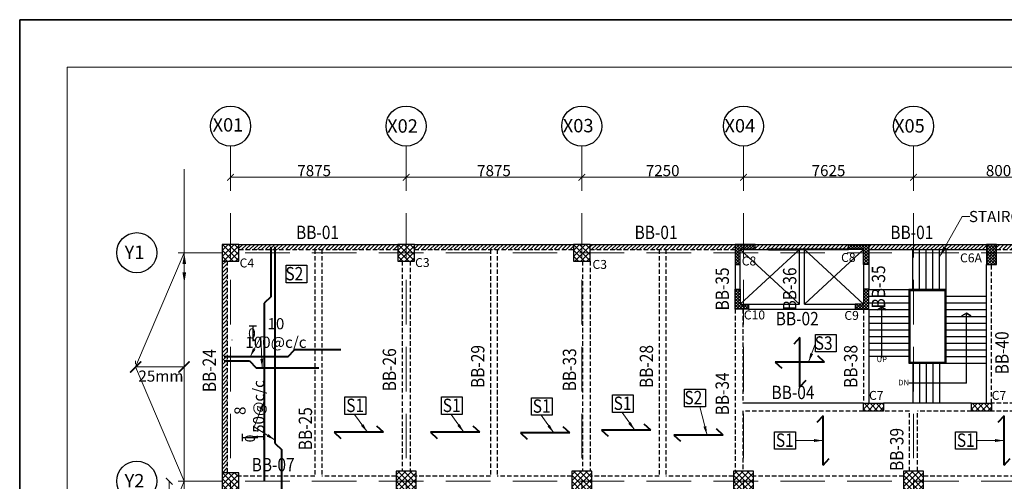
# Model space of a CAD drawing. Units: millimetres. Extents: x 2595901 to 6548022, y -1332439 to 332183.
# Drawn here: x 5855296 to 5877370, y -1282930 to -1272576 of the extents above; entities that cross this region are included whole.
import ezdxf

# ---------------------------------------------------------------- set-up
doc = ezdxf.new("R2010")
doc.units = ezdxf.units.MM
doc.header["$PDMODE"] = 34
doc.header["$PDSIZE"] = -7
for name, pattern in [('DASHDOT', [25.4, 12.7, -6.35, 0, -6.35]), ('DASHED2', [0.375, 0.25, -0.125]), ('KAPL-DASHDOT', [12.7, 6.35, -3.175, 0, -3.175])]:
    doc.linetypes.add(name, pattern=pattern)
doc.layers.get('0').update_dxf_attribs({"lineweight": 18})
doc.layers.get('DEFPOINTS').update_dxf_attribs({"lineweight": 13})
for name, color, linetype, lineweight in [('A-HATCH', 252, 'Continuous', 9), ('BEAM', 3, 'Continuous', 25), ('CAMBER CENTER LINE', 37, 'Continuous', 5), ('DIM', 1, 'Continuous', 25), ('Railing', 35, 'Continuous', 25), ('REINF1', 42, 'Continuous', 40), ('S_COL', 4, 'Continuous', 30), ('S_GRID', 253, 'DASHDOT', 18), ('S_HATCH', 7, 'Continuous', 15), ('S_RCC', 3, 'Continuous', 25), ('S_WALL', 2, 'Continuous', 25), ('stair', 7, 'Continuous', 25), ('TEXT', 130, 'Continuous', 25), ('TEXTLIGHT', 1, 'Continuous', 25), ('TOR', 7, 'Continuous', 5), ('wall', 7, 'Continuous', 50), ('walls', 7, 'Continuous', 40)]:
    doc.layers.add(name, color=color, linetype=linetype, lineweight=lineweight)
doc.layers.add('AG STRUCTURAL SUB GRID', color=251, linetype='KAPL-DASHDOT')
doc.styles.add('2MM', font='romans.shx', dxfattribs={"height": 200})
doc.styles.add('ROMANS', font='ROMANS.SHX', dxfattribs={"width": 0.85, "height": 250})
doc.styles.add('S_Notes', font='romans.shx', dxfattribs={"height": 10})
doc.styles.add('TEXT-1', font='simplex.shx', dxfattribs={"width": 0.8, "height": 1.5})
doc.dimstyles.new('100', dxfattribs={"dimtxt": 100, "dimasz": 150, "dimexe": 0, "dimexo": 0, "dimgap": 25, "dimtad": 1, "dimdec": 0, "dimzin": 0, "dimdsep": 46, "dimtxsty": 'ROMANS', "dimblk": 'ARCHTICK', "dimblk2": 'ARCHTICK', "dimcen": 0, "dimclrd": 1, "dimclre": 1, "dimclrt": 7, "dimadec": 0, "dimazin": 0, "dimtfac": 1, "dimtdec": 0, "dimtofl": 0, "dimtmove": 0, "dimatfit": 3, "dimfxl": 0.09, "dimtolj": 1, "dimtzin": 0, "dimlwd": 5, "dimlwe": 5, "dimarcsym": 0})
doc.dimstyles.new('50', dxfattribs={"dimscale": 2, "dimtxt": 2, "dimasz": 125, "dimexe": 30, "dimexo": 70, "dimgap": 25, "dimtad": 3, "dimdec": 0, "dimlfac": 0.5, "dimzin": 0, "dimdsep": 46, "dimtxsty": 'ROMANS', "dimblk": 'ARCHTICK', "dimcen": 1, "dimclrd": 1, "dimclre": 1, "dimclrt": 256, "dimadec": 0, "dimazin": 0, "dimtfac": 1, "dimtdec": 0, "dimtmove": 0, "dimatfit": 3, "dimfxl": 30, "dimtolj": 1, "dimtzin": 0, "dimlwd": 5, "dimlwe": 5, "dimarcsym": 0})
pattern_1 = [(45, (3583957.464, -839222.26), (-44.9012806, 44.9012806), [])]

# ---------------------------------------------------------------- blocks, each defined once
blk = doc.blocks.new('_ArchTick')
at = {"color": 0, "linetype": 'ByBlock', "const_width": 0.15}
blk.add_lwpolyline([(-0.5, -0.5), (0.5, 0.5)], dxfattribs=at)
blk = doc.blocks.new('*D3436')
at = {"color": 1, "linetype": 'ByBlock', "lineweight": 5, "transparency": 16777216}
for p, q in [((5860023, -1275959), (5860023, -1276111)), ((5860023, -1276111), (5863960, -1276111)), ((5863960, -1276144), (5863960, -1276111))]:
    blk.add_line(p, q, dxfattribs=at)
at = {"layer": 'DEFPOINTS', "color": 0, "linetype": 'ByBlock', "transparency": 16777216}
for p in [(5860023, -1275959), (5863960, -1276111), (5863960, -1276144)]:
    blk.add_point(p, dxfattribs=at)
at = {"color": 1, "linetype": 'ByBlock', "lineweight": 5, "transparency": 16777216, "xscale": 150, "yscale": 150, "zscale": 150, "rotation": 180}
blk.add_blockref('_ArchTick', (5860023, -1276111), dxfattribs=at)
at = {"color": 1, "linetype": 'ByBlock', "lineweight": 5, "transparency": 16777216, "xscale": 150, "yscale": 150, "zscale": 150}
blk.add_blockref('_ArchTick', (5863960, -1276111), dxfattribs=at)
at = {"color": 7, "linetype": 'ByBlock', "transparency": 16777216, "insert": (5861898, -1275961), "char_height": 250, "attachment_point": 5, "style": 'ROMANS'}
blk.add_mtext('\\A1;7875', dxfattribs=at)
blk = doc.blocks.new('*D3437')
at = {"color": 1, "linetype": 'ByBlock', "lineweight": 5, "transparency": 16777216}
blk.add_line((5863960, -1276111), (5867898, -1276111), dxfattribs=at)
at = {"layer": 'DEFPOINTS', "color": 0, "linetype": 'ByBlock', "transparency": 16777216}
for p in [(5863960, -1276111), (5867898, -1276111), (5867898, -1276111)]:
    blk.add_point(p, dxfattribs=at)
at = {"color": 1, "linetype": 'ByBlock', "lineweight": 5, "transparency": 16777216, "xscale": 150, "yscale": 150, "zscale": 150, "rotation": 180}
blk.add_blockref('_ArchTick', (5863960, -1276111), dxfattribs=at)
at = {"color": 1, "linetype": 'ByBlock', "lineweight": 5, "transparency": 16777216, "xscale": 150, "yscale": 150, "zscale": 150}
blk.add_blockref('_ArchTick', (5867898, -1276111), dxfattribs=at)
at = {"color": 7, "linetype": 'ByBlock', "transparency": 16777216, "insert": (5865929, -1275961), "char_height": 250, "attachment_point": 5, "style": 'ROMANS'}
blk.add_mtext('\\A1;7875', dxfattribs=at)
blk = doc.blocks.new('*D3438')
at = {"color": 1, "linetype": 'ByBlock', "lineweight": 5, "transparency": 16777216}
for p in [(5867899, -1276111), (5871523, -1276117)]:
    blk.add_line(p, (5871523, -1276111), dxfattribs=at)
at = {"layer": 'DEFPOINTS', "color": 0, "linetype": 'ByBlock', "transparency": 16777216}
for p in [(5867899, -1276111), (5871523, -1276111), (5871523, -1276117)]:
    blk.add_point(p, dxfattribs=at)
at = {"color": 1, "linetype": 'ByBlock', "lineweight": 5, "transparency": 16777216, "xscale": 150, "yscale": 150, "zscale": 150, "rotation": 180}
blk.add_blockref('_ArchTick', (5867899, -1276111), dxfattribs=at)
at = {"color": 1, "linetype": 'ByBlock', "lineweight": 5, "transparency": 16777216, "xscale": 150, "yscale": 150, "zscale": 150}
blk.add_blockref('_ArchTick', (5871523, -1276111), dxfattribs=at)
at = {"color": 7, "linetype": 'ByBlock', "transparency": 16777216, "insert": (5869711, -1275961), "char_height": 250, "attachment_point": 5, "style": 'ROMANS'}
blk.add_mtext('\\A1;7250', dxfattribs=at)
blk = doc.blocks.new('*D3439')
at = {"color": 1, "linetype": 'ByBlock', "lineweight": 5, "transparency": 16777216}
blk.add_line((5871523, -1276111), (5875335, -1276111), dxfattribs=at)
at = {"layer": 'DEFPOINTS', "color": 0, "linetype": 'ByBlock', "transparency": 16777216}
for p in [(5871523, -1276111), (5875335, -1276111), (5875335, -1276111)]:
    blk.add_point(p, dxfattribs=at)
at = {"color": 1, "linetype": 'ByBlock', "lineweight": 5, "transparency": 16777216, "xscale": 150, "yscale": 150, "zscale": 150, "rotation": 180}
blk.add_blockref('_ArchTick', (5871523, -1276111), dxfattribs=at)
at = {"color": 1, "linetype": 'ByBlock', "lineweight": 5, "transparency": 16777216, "xscale": 150, "yscale": 150, "zscale": 150}
blk.add_blockref('_ArchTick', (5875335, -1276111), dxfattribs=at)
at = {"color": 7, "linetype": 'ByBlock', "transparency": 16777216, "insert": (5873429, -1275961), "char_height": 250, "attachment_point": 5, "style": 'ROMANS'}
blk.add_mtext('\\A1;7625', dxfattribs=at)
blk = doc.blocks.new('*D3440')
at = {"color": 1, "linetype": 'ByBlock', "lineweight": 5, "transparency": 16777216}
blk.add_line((5875335, -1276111), (5879335, -1276111), dxfattribs=at)
at = {"layer": 'DEFPOINTS', "color": 0, "linetype": 'ByBlock', "transparency": 16777216}
for p in [(5875335, -1276111), (5879335, -1276111), (5879335, -1276111)]:
    blk.add_point(p, dxfattribs=at)
at = {"color": 1, "linetype": 'ByBlock', "lineweight": 5, "transparency": 16777216, "xscale": 150, "yscale": 150, "zscale": 150, "rotation": 180}
blk.add_blockref('_ArchTick', (5875335, -1276111), dxfattribs=at)
at = {"color": 1, "linetype": 'ByBlock', "lineweight": 5, "transparency": 16777216, "xscale": 150, "yscale": 150, "zscale": 150}
blk.add_blockref('_ArchTick', (5879335, -1276111), dxfattribs=at)
at = {"color": 7, "linetype": 'ByBlock', "transparency": 16777216, "insert": (5877335, -1275961), "char_height": 250, "attachment_point": 5, "style": 'ROMANS'}
blk.add_mtext('\\A1;8000', dxfattribs=at)
blk = doc.blocks.new('*D3450')
at = {"color": 1, "linetype": 'ByBlock', "lineweight": 5, "transparency": 16777216}
blk.add_line((5858648, -1282927), (5858648, -1288240), dxfattribs=at)
at = {"layer": 'DEFPOINTS', "color": 0, "linetype": 'ByBlock', "transparency": 16777216}
for p in [(5858648, -1282927), (5858648, -1288240), (5858648, -1288240)]:
    blk.add_point(p, dxfattribs=at)
at = {"color": 1, "linetype": 'ByBlock', "lineweight": 5, "transparency": 16777216, "xscale": 150, "yscale": 150, "zscale": 150}
for p, rotation in [((5858648, -1282927), 90), ((5858648, -1288240), 270)]:
    blk.add_blockref('_ArchTick', p, dxfattribs=dict(at, rotation=rotation))
at = {"color": 7, "linetype": 'ByBlock', "transparency": 16777216, "insert": (5858819, -1284601), "char_height": 250, "attachment_point": 5, "rotation": 90, "style": 'ROMANS'}
blk.add_mtext('\\A1;10625', dxfattribs=at)
blk = doc.blocks.new('*D3464')
at = {"color": 1, "lineweight": 5, "transparency": 16777216}
for p, q in [((5857894, -1280225), (5857894, -1280305)), ((5858982, -1280225), (5858982, -1280305)), ((5858982, -1280365), (5857894, -1280365))]:
    blk.add_line(p, q, dxfattribs=at)
at = {"layer": 'DEFPOINTS', "color": 0, "linetype": 'ByBlock', "transparency": 16777216}
for p in [(5857894, -1280365, 0), (5857894, -1280365), (5858982, -1280365, 0)]:
    blk.add_point(p, dxfattribs=at)
at = {"color": 1, "linetype": 'ByBlock', "lineweight": 5, "transparency": 16777216, "xscale": 250, "yscale": 250, "zscale": 250, "rotation": 180}
blk.add_blockref('_ArchTick', (5857894, -1280365), dxfattribs=at)
at = {"color": 1, "linetype": 'ByBlock', "lineweight": 5, "transparency": 16777216, "xscale": 250, "yscale": 250, "zscale": 250}
blk.add_blockref('_ArchTick', (5858982, -1280365), dxfattribs=at)
at = {"linetype": 'ByBlock', "transparency": 16777216, "insert": (5858463, -1280570), "char_height": 250, "attachment_point": 5, "style": 'ROMANS'}
blk.add_mtext('\\A1;25mm', dxfattribs=at)
blk = doc.blocks.new('T')
at = {"layer": 'TEXTLIGHT', "color": 7}
for p, q in [((-5.9, 25.2), (5.9, 25.2)), ((0, 25.2), (0, 0)), ((0, 3.7), (2.6, 0.4))]:
    blk.add_line(p, q, dxfattribs=at)
at = {"layer": 'TEXTLIGHT', "color": 7, "style": 'ROMANS'}
blk.add_text('0', height=16.7, dxfattribs=at).set_placement((-7.9, 4.5))

msp = doc.modelspace()

# ---------------------------------------------------------------- hatches: boundary and pattern name
at = {"layer": 'S_HATCH', "linetype": 'ByBlock'}
h = msp.add_hatch(dxfattribs=at)
h.set_pattern_fill('ANSI37', color=256, scale=30, style=0)
h.set_pattern_definition([(45, (4000050.06, -1355135.1), (-67.351921, 67.351921), []), (135, (4000050.06, -1355135.1), (-67.351921, -67.351921), [])])
h.paths.add_polyline_path([(5859835.3, -1277989.7), (5860210.3, -1277989.7), (5860210.3, -1277614.7), (5859835.3, -1277614.7)])
at = {"layer": 'S_HATCH'}
h = msp.add_hatch(dxfattribs=at)
h.set_pattern_fill('ANSI31', scale=20)
h.set_pattern_definition(pattern_1)
h.paths.add_polyline_path([(5863772.8, -1277729.7), (5863772.8, -1277614.7), (5860210.3, -1277614.7), (5860210.3, -1277729.7)])
at = {"layer": 'S_HATCH', "linetype": 'ByBlock'}
h = msp.add_hatch(dxfattribs=at)
h.set_pattern_fill('ANSI37', color=256, scale=30, style=0)
h.set_pattern_definition([(45, (4003987.56, -1355135.1), (-67.351921, 67.351921), []), (135, (4003987.56, -1355135.1), (-67.351921, -67.351921), [])])
h.paths.add_polyline_path([(5864147.8, -1277614.7), (5863772.8, -1277614.7), (5863772.8, -1277989.7), (5864147.8, -1277989.7)])
at = {"layer": 'S_HATCH'}
h = msp.add_hatch(dxfattribs=at)
h.set_pattern_fill('ANSI31', scale=20)
h.set_pattern_definition(pattern_1)
h.paths.add_polyline_path([(5867710.3, -1277729.7), (5867710.3, -1277614.7), (5864147.8, -1277614.7), (5864147.8, -1277729.7)])
at = {"layer": 'S_HATCH', "linetype": 'ByBlock'}
h = msp.add_hatch(dxfattribs=at)
h.set_pattern_fill('ANSI37', color=256, scale=30, style=0)
h.set_pattern_definition([(45, (4007925.06, -1355135.1), (-67.351921, 67.351921), []), (135, (4007925.06, -1355135.1), (-67.351921, -67.351921), [])])
h.paths.add_polyline_path([(5868085.3, -1277614.7), (5867710.3, -1277614.7), (5867710.3, -1277989.7), (5868085.3, -1277989.7)])
at = {"layer": 'S_HATCH'}
h = msp.add_hatch(dxfattribs=at)
h.set_pattern_fill('ANSI31', scale=20)
h.set_pattern_definition([(45, (3270142.76, -1132954.35), (-44.9012806, 44.9012806), [])])
h.paths.add_polyline_path([(5871335.3, -1277729.7), (5871335.3, -1277614.7), (5868085.3, -1277614.7), (5868085.3, -1277729.7)])
at = {"layer": 'S_HATCH', "linetype": 'ByBlock'}
h = msp.add_hatch(dxfattribs=at)
h.set_pattern_fill('ANSI37', color=256, scale=15, style=0)
h.set_pattern_definition([(45, (3549977.6, -1029528.87), (-33.6759605, 33.6759605), []), (135, (3549977.6, -1029528.87), (-33.6759605, -33.6759605), [])])
h.paths.add_polyline_path([(5871785.3, -1277729.7), (5871785.3, -1277614.7), (5871335.3, -1277614.7), (5871335.3, -1278064.7), (5871450.3, -1278064.7), (5871450.3, -1277729.7)])
at = {"layer": 'S_HATCH'}
h = msp.add_hatch(dxfattribs=at)
h.set_pattern_fill('ANSI31', scale=20)
h.set_pattern_definition(pattern_1)
h.paths.add_polyline_path([(5871785.3, -1277614.7), (5871785.3, -1277729.7), (5873880.3, -1277729.7), (5873880.3, -1277614.7)])
at = {"layer": 'S_HATCH', "linetype": 'ByBlock'}
h = msp.add_hatch(dxfattribs=at)
h.set_pattern_fill('ANSI37', color=256, scale=15, style=0)
h.set_pattern_definition([(135, (8195687.94, -1029528.87), (33.6759605, 33.6759605), []), (45, (8195687.94, -1029528.87), (33.6759605, -33.6759605), [])])
h.paths.add_polyline_path([(5874215.3, -1277729.7), (5874215.3, -1278064.7), (5874330.3, -1278064.7), (5874330.3, -1277614.7), (5873880.3, -1277614.7), (5873880.3, -1277729.7)])
at = {"layer": 'S_HATCH'}
h = msp.add_hatch(dxfattribs=at)
h.set_pattern_fill('ANSI31', scale=20)
h.set_pattern_definition(pattern_1)
h.paths.add_polyline_path([(5876970.3, -1277729.7), (5876970.3, -1277614.7), (5874330.3, -1277614.7), (5874330.3, -1277729.7)])
at = {"layer": 'S_HATCH', "linetype": 'ByBlock'}
h = msp.add_hatch(dxfattribs=at)
h.set_pattern_fill('ANSI37', color=256, scale=15, style=0)
h.set_pattern_definition([(45, (3406443.31, -991500.27), (-33.67596045, 33.67596045), []), (135, (3406443.31, -991500.27), (-33.67596045, -33.67596045), [])])
h.paths.add_polyline_path([(5877195.3, -1277614.7), (5876970.3, -1277614.7), (5876970.3, -1278064.7), (5877195.3, -1278064.7)])
at = {"layer": 'S_HATCH'}
h = msp.add_hatch(dxfattribs=at)
h.set_pattern_fill('ANSI31', scale=20)
h.set_pattern_definition(pattern_1)
h.paths.add_polyline_path([(5879110.3, -1277729.7), (5879110.3, -1277614.7), (5877195.3, -1277614.7), (5877195.3, -1277729.7)])
h = msp.add_hatch(dxfattribs=at)
h.set_pattern_fill('ANSI31', scale=20)
h.set_pattern_definition(pattern_1)
h.paths.add_polyline_path([(5859950.3, -1277989.7), (5859835.3, -1277989.7), (5859835.3, -1282739.7), (5859950.3, -1282739.7)])
at = {"layer": 'S_HATCH', "linetype": 'ByBlock'}
h = msp.add_hatch(dxfattribs=at)
h.set_pattern_fill('ANSI37', color=256, scale=15, style=0)
h.set_pattern_definition([(315, (3549977.6, -1527155.505), (-33.6759605, -33.6759605), []), (225, (3549977.6, -1527155.505), (-33.6759605, 33.6759605), [])])
h.paths.add_polyline_path([(5871635.3, -1279069.7), (5871635.3, -1278954.7), (5871450.3, -1278954.7), (5871450.3, -1278619.7), (5871335.3, -1278619.7), (5871335.3, -1279069.7)])
h = msp.add_hatch(dxfattribs=at)
h.set_pattern_fill('ANSI37', color=256, scale=15, style=0)
h.set_pattern_definition([(225, (8195687.944, -1527155.507), (33.6759605, -33.6759605), []), (315, (8195687.944, -1527155.507), (33.6759605, 33.6759605), [])])
h.paths.add_polyline_path([(5874030.3, -1279069.7), (5874030.3, -1278954.7), (5874215.3, -1278954.7), (5874215.3, -1278619.7), (5874330.3, -1278619.7), (5874330.3, -1279069.7)])
h = msp.add_hatch(dxfattribs=at)
h.set_pattern_fill('ANSI37', color=256, scale=30, angle=-90, style=0)
h.set_pattern_definition([(45, (6371480.08, -5925154.21), (67.351921, -67.351921), []), (315, (6371480.08, -5925154.21), (-67.351921, -67.351921), [])])
h.paths.add_polyline_path([(5874215.3, -1281179.7), (5874215.3, -1281354.7), (5874665.3, -1281354.7), (5874665.3, -1281179.7)])
h = msp.add_hatch(dxfattribs=at)
h.set_pattern_fill('ANSI37', color=256, scale=30, angle=-90, style=0)
h.set_pattern_definition([(45, (6373900.08, -5925154.21), (67.351921, -67.351921), []), (315, (6373900.08, -5925154.21), (-67.351921, -67.351921), [])])
h.paths.add_polyline_path([(5876635.3, -1281179.7), (5876635.3, -1281354.7), (5877085.3, -1281354.7), (5877085.3, -1281179.7)])
h = msp.add_hatch(dxfattribs=at)
h.set_pattern_fill('ANSI37', color=256, scale=30, style=0)
h.set_pattern_definition([(45, (1030285.69, -782633.7), (-67.351921, 67.351921), []), (135, (1030285.69, -782633.7), (-67.351921, -67.351921), [])])
h.paths.add_polyline_path([(5864185.3, -1282927.2), (5864185.3, -1282702.2), (5863960.3, -1282702.2), (5863960.3, -1282927.2)])
h.paths.add_polyline_path([(5863960.3, -1282702.2), (5863735.3, -1282702.2), (5863735.3, -1282927.2), (5863960.3, -1282927.2)])
h.paths.add_polyline_path([(5863960.3, -1283152.2), (5863960.3, -1282927.2), (5863735.3, -1282927.2), (5863735.3, -1283152.2)])
h.paths.add_polyline_path([(5864185.3, -1283152.2), (5864185.3, -1282927.2), (5863960.3, -1282927.2), (5863960.3, -1283152.2)])
h = msp.add_hatch(dxfattribs=at)
h.set_pattern_fill('ANSI37', color=256, scale=30, style=0)
h.set_pattern_definition([(45, (1034223.19, -782633.7), (-67.351921, 67.351921), []), (135, (1034223.19, -782633.7), (-67.351921, -67.351921), [])])
h.paths.add_polyline_path([(5868122.8, -1282927.2), (5868122.8, -1282702.2), (5867897.8, -1282702.2), (5867897.8, -1282927.2)])
h.paths.add_polyline_path([(5867897.8, -1282702.2), (5867672.8, -1282702.2), (5867672.8, -1282927.2), (5867897.8, -1282927.2)])
h.paths.add_polyline_path([(5867897.8, -1283152.2), (5867897.8, -1282927.2), (5867672.8, -1282927.2), (5867672.8, -1283152.2)])
h.paths.add_polyline_path([(5868122.8, -1283152.2), (5868122.8, -1282927.2), (5867897.8, -1282927.2), (5867897.8, -1283152.2)])
h = msp.add_hatch(dxfattribs=at)
h.set_pattern_fill('ANSI37', color=256, scale=30, style=0)
h.set_pattern_definition([(45, (1037848.19, -782633.7), (-67.351921, 67.351921), []), (135, (1037848.19, -782633.7), (-67.351921, -67.351921), [])])
h.paths.add_polyline_path([(5871747.8, -1282927.2), (5871747.8, -1282702.2), (5871522.8, -1282702.2), (5871522.8, -1282927.2)])
h.paths.add_polyline_path([(5871522.8, -1282702.2), (5871297.8, -1282702.2), (5871297.8, -1282927.2), (5871522.8, -1282927.2)])
h.paths.add_polyline_path([(5871522.8, -1283152.2), (5871522.8, -1282927.2), (5871297.8, -1282927.2), (5871297.8, -1283152.2)])
h.paths.add_polyline_path([(5871747.8, -1283152.2), (5871747.8, -1282927.2), (5871522.8, -1282927.2), (5871522.8, -1283152.2)])
h = msp.add_hatch(dxfattribs=at)
h.set_pattern_fill('ANSI37', color=256, scale=30, style=0)
h.set_pattern_definition([(45, (1041660.69, -782633.7), (-67.351921, 67.351921), []), (135, (1041660.69, -782633.7), (-67.351921, -67.351921), [])])
h.paths.add_polyline_path([(5875560.3, -1282927.2), (5875560.3, -1282702.2), (5875335.3, -1282702.2), (5875335.3, -1282927.2)])
h.paths.add_polyline_path([(5875335.3, -1282702.2), (5875110.3, -1282702.2), (5875110.3, -1282927.2), (5875335.3, -1282927.2)])
h.paths.add_polyline_path([(5875335.3, -1283152.2), (5875335.3, -1282927.2), (5875110.3, -1282927.2), (5875110.3, -1283152.2)])
h.paths.add_polyline_path([(5875560.3, -1283152.2), (5875560.3, -1282927.2), (5875335.3, -1282927.2), (5875335.3, -1283152.2)])
h = msp.add_hatch(dxfattribs=at)
h.set_pattern_fill('ANSI37', color=256, scale=30, style=0)
h.set_pattern_definition([(45, (4000050.06, -1360260.1), (-67.351921, 67.351921), []), (135, (4000050.06, -1360260.1), (-67.351921, -67.351921), [])])
h.paths.add_polyline_path([(5860210.3, -1282739.7), (5859835.3, -1282739.7), (5859835.3, -1283114.7), (5860210.3, -1283114.7)])

# ---------------------------------------------------------------- linework, layer by layer
at = {"color": 7, "elevation": 0}
msp.add_lwpolyline([(5856363.5, -1330908.4), (5938328.8, -1330908.4), (5938328.8, -1273643.2), (5856363.5, -1273643.2)], close=True, dxfattribs=at)
at = {"layer": 'A-HATCH', "linetype": 'ByBlock'}
for p, q in [((5872775.3, -1277729.7, 0), (5871450.3, -1278954.7, 0)), ((5871450.3, -1277729.7, 0), (5872775.3, -1278954.7, 0)), ((5874215.3, -1277729.7, 0), (5872890.3, -1278954.7, 0)), ((5872890.3, -1277729.7, 0), (5874215.3, -1278954.7, 0))]:
    msp.add_line(p, q, dxfattribs=at)
at = {"layer": 'AG STRUCTURAL SUB GRID', "color": 4, "linetype": 'ByBlock', "ltscale": 2}
for centre in [(5860022.8, -1274963.1, 0), (5863960.3, -1274963.1, 0), (5867897.8, -1274963.1, 0), (5871522.8, -1274963.1, 0), (5875335.3, -1274963.1, 0), (5857921.8, -1277802.2, 0), (5857921.8, -1282927.2, 0)]:
    msp.add_circle(centre, 449.9, dxfattribs=at)
at = {"layer": 'BEAM', "linetype": 'DASHED2', "ltscale": 400}
for p, q in [((5861916.5, -1277729.7, 0), (5861916.5, -1282814.7, 0)), ((5862066.5, -1277729.7, 0), (5862066.5, -1282814.7, 0)), ((5865854, -1277729.7, 0), (5865854, -1282814.7, 0)), ((5866004, -1277729.7, 0), (5866004, -1282814.7, 0)), ((5869635.3, -1277729.7, 0), (5869635.3, -1282814.7, 0)), ((5869785.3, -1277729.7, 0), (5869785.3, -1282814.7, 0)), ((5863872.8, -1277989.7, 0), (5863872.8, -1282702.2, 0)), ((5864047.8, -1277989.7, 0), (5864047.8, -1282702.2, 0)), ((5867910.3, -1277989.7, 0), (5867910.3, -1282702.2, 0)), ((5868085.3, -1277989.7, 0), (5868085.3, -1282702.2, 0)), ((5877085.3, -1281179.7, 0), (5877085.3, -1278064.7, 0)), ((5871335.3, -1279069.7, 0), (5871335.3, -1282702.2, 0)), ((5871510.3, -1279069.7, 0), (5871510.3, -1281179.7, 0)), ((5874215.3, -1279069.7, 0), (5874215.3, -1281179.7, 0)), ((5874215.3, -1281354.7, 0), (5871510.3, -1281354.7, 0)), ((5871510.3, -1281354.7, 0), (5871510.3, -1282702.2, 0)), ((5875247.8, -1281354.7, 0), (5874665.3, -1281354.7, 0)), ((5875247.8, -1282702.2, 0), (5875247.8, -1281354.7, 0)), ((5876635.3, -1281354.7, 0), (5875422.8, -1281354.7, 0)), ((5875422.8, -1282702.2, 0), (5875422.8, -1281354.7, 0)), ((5879247.8, -1281179.7, 0), (5877085.3, -1281179.7, 0)), ((5879247.8, -1281354.7, 0), (5877085.3, -1281354.7, 0)), ((5861916.5, -1282814.7, 0), (5860210.3, -1282814.7, 0)), ((5863735.3, -1282814.7, 0), (5862066.5, -1282814.7, 0)), ((5865854, -1282814.7, 0), (5864185.3, -1282814.7, 0)), ((5867672.8, -1282814.7, 0), (5866004, -1282814.7, 0)), ((5869635.3, -1282814.7, 0), (5868122.8, -1282814.7, 0)), ((5871297.8, -1282814.7, 0), (5869785.3, -1282814.7, 0)), ((5875110.3, -1282814.7, 0), (5871747.8, -1282814.7, 0)), ((5879110.3, -1282814.7, 0), (5875560.3, -1282814.7, 0))]:
    msp.add_line(p, q, dxfattribs=at)
at = {"layer": 'CAMBER CENTER LINE', "color": 6, "linetype": 'ByBlock'}
for p, q in [((5858985.8, -1299617.8, 0), (5858985.8, -1275929.6, 0)), ((5858985.8, -1277802.2, 0), (5857894.4, -1280364.7, 0)), ((5857894.4, -1280364.7, 0), (5858985.8, -1282927.2, 0)), ((5858985.8, -1282927.2, 0), (5857894.4, -1285583.4, 0))]:
    msp.add_line(p, q, dxfattribs=at)
at = {"layer": 'DIM', "linetype": 'Continuous'}
for p, q in [((5874623.8, -1279023.7, 0), (5874524, -1279081.2, 0)), ((5874524, -1279081.2, 0), (5874623.8, -1279023.7, 0)), ((5874623.8, -1280167.1, 0), (5874623.8, -1279023.7, 0)), ((5874623.8, -1279023.7, 0), (5874723.5, -1279081.2, 0)), ((5874723.5, -1279081.2, 0), (5874623.8, -1279023.7, 0)), ((5876520.3, -1279158.7, 0), (5876420.5, -1279216.2, 0)), ((5876420.5, -1279216.2, 0), (5876520.3, -1279158.7, 0)), ((5876520.3, -1280729.7, 0), (5876520.3, -1279158.7, 0)), ((5876520.3, -1279158.7, 0), (5876620, -1279216.2, 0)), ((5876620, -1279216.2, 0), (5876520.3, -1279158.7, 0)), ((5876520.3, -1280729.7, 0), (5875230.3, -1280729.7, 0))]:
    msp.add_line(p, q, dxfattribs=at)
at = {"layer": 'Railing', "linetype": 'Continuous', "elevation": 0}
for points in [[(5876070.3, -1279379.7), (5876070.3, -1278629.7), (5875230.3, -1278629.7), (5875230.3, -1279979.7)], [(5876045.3, -1279375.5), (5876045.3, -1278654.7), (5875255.3, -1278654.7), (5875255.3, -1279979.7)], [(5875230.3, -1279979.7), (5875230.3, -1280279.7), (5876070.3, -1280279.7), (5876070.3, -1279379.7)], [(5875255.3, -1279979.7), (5875255.3, -1280254.7), (5876045.3, -1280254.7), (5876045.3, -1279375.5)]]:
    msp.add_lwpolyline(points, dxfattribs=at)
at = {"layer": 'REINF1'}
for p, q in [((5860928.9, -1277672.6, 0), (5860928.9, -1278788.7, 0)), ((5861023.1, -1282083.1, 0), (5861023.1, -1277672.8, 0)), ((5860928.9, -1278788.7, 0), (5860776.2, -1278932.3, 0)), ((5860776.2, -1278932.3, 0), (5860776.2, -1282927.2, 0)), ((5872788.7, -1279702.4), (5872651.2, -1279852)), ((5872788.7, -1280807.6), (5872788.7, -1279702.4)), ((5861310.6, -1280136.2, 0), (5861454.2, -1279983.5)), ((5862493.9, -1279983.5), (5861454.2, -1279983.5)), ((5861310.6, -1280136.2, 0), (5859879.8, -1280136.2)), ((5859879.9, -1280230.4, 0), (5860451.2, -1280230.4, 0)), ((5860451.2, -1280230.4, 0), (5860594.8, -1280383)), ((5873341.3, -1280255), (5872236.1, -1280255)), ((5872236.1, -1280255), (5872385.6, -1280392.5)), ((5873341.3, -1280255), (5873191.7, -1280117.6)), ((5860594.8, -1280383), (5861999.4, -1280383, 0)), ((5872788.7, -1280807.6), (5872926.1, -1280658.1)), ((5873306, -1281462.9), (5873168.6, -1281612.4)), ((5873306, -1282568.1), (5873306, -1281462.9)), ((5877363.9, -1281462.9), (5877226.5, -1281612.4)), ((5877363.9, -1282568.1), (5877363.9, -1281462.9)), ((5863448.9, -1281829.6), (5862343.7, -1281829.6)), ((5862343.7, -1281829.6), (5862493.2, -1281967.1)), ((5863448.9, -1281829.6), (5863299.4, -1281692.2)), ((5865611.9, -1281829.6), (5864506.7, -1281829.6)), ((5864506.7, -1281829.6), (5864656.2, -1281967.1)), ((5865611.9, -1281829.6), (5865462.3, -1281692.2)), ((5867629.3, -1281845.5), (5867479.8, -1281708)), ((5869443.4, -1281782.7), (5868338.2, -1281782.7)), ((5868338.2, -1281782.7), (5868487.7, -1281920.1)), ((5869443.4, -1281782.7), (5869293.9, -1281645.2)), ((5871063.7, -1281893.8), (5870914.2, -1281756.3)), ((5867629.3, -1281845.5), (5866524.1, -1281845.5)), ((5866524.1, -1281845.5), (5866673.6, -1281983)), ((5871063.7, -1281893.8), (5869958.5, -1281893.8)), ((5869958.5, -1281893.8), (5870108, -1282031.2)), ((5861023.1, -1282083.1, 0), (5861175.7, -1282226.7, 0)), ((5861175.7, -1283497.2, 0), (5861175.7, -1282226.7, 0)), ((5873306, -1282568.1), (5873443.5, -1282418.5)), ((5877363.9, -1282568.1), (5877501.4, -1282418.5))]:
    msp.add_line(p, q, dxfattribs=at)
at = {"layer": 'S_COL', "elevation": 0}
for points in [[(5859835.3, -1277989.7), (5860210.3, -1277989.7), (5860210.3, -1277614.7), (5859835.3, -1277614.7)], [(5863772.8, -1277989.7), (5864147.8, -1277989.7), (5864147.8, -1277614.7), (5863772.8, -1277614.7)], [(5867710.3, -1277989.7), (5868085.3, -1277989.7), (5868085.3, -1277614.7), (5867710.3, -1277614.7)], [(5871785.3, -1277614.7), (5871335.3, -1277614.7), (5871335.3, -1278064.7), (5871450.3, -1278064.7), (5871450.3, -1277729.7), (5871785.3, -1277729.7)], [(5873880.3, -1277614.7), (5874330.3, -1277614.7), (5874330.3, -1278064.7), (5874215.3, -1278064.7), (5874215.3, -1277729.7), (5873880.3, -1277729.7)], [(5876970.3, -1278064.7), (5877195.3, -1278064.7), (5877195.3, -1277614.7), (5876970.3, -1277614.7)], [(5871635.3, -1279069.7), (5871335.3, -1279069.7), (5871335.3, -1278619.7), (5871450.3, -1278619.7), (5871450.3, -1278954.7), (5871635.3, -1278954.7)], [(5874030.3, -1279069.7), (5874330.3, -1279069.7), (5874330.3, -1278619.7), (5874215.3, -1278619.7), (5874215.3, -1278954.7), (5874030.3, -1278954.7)], [(5874215.3, -1281354.7), (5874215.3, -1281179.7), (5874665.3, -1281179.7), (5874665.3, -1281354.7)], [(5876635.3, -1281354.7), (5876635.3, -1281179.7), (5877085.3, -1281179.7), (5877085.3, -1281354.7)], [(5863735.3, -1283152.2), (5864185.3, -1283152.2), (5864185.3, -1282702.2), (5863735.3, -1282702.2)], [(5867672.8, -1283152.2), (5868122.8, -1283152.2), (5868122.8, -1282702.2), (5867672.8, -1282702.2)], [(5871297.8, -1283152.2), (5871747.8, -1283152.2), (5871747.8, -1282702.2), (5871297.8, -1282702.2)], [(5875110.3, -1283152.2), (5875560.3, -1283152.2), (5875560.3, -1282702.2), (5875110.3, -1282702.2)], [(5859835.3, -1283114.7), (5860210.3, -1283114.7), (5860210.3, -1282739.7), (5859835.3, -1282739.7)]]:
    msp.add_lwpolyline(points, close=True, dxfattribs=at)
at = {"layer": 'S_GRID', "linetype": 'DASHED2', "ltscale": 4000}
for p, q in [((5860022.8, -1275413, 0), (5860022.8, -1299771.1, 0)), ((5863960.3, -1275413, 0), (5863960.3, -1299771.1, 0)), ((5867897.8, -1275413, 0), (5867897.8, -1299771.1, 0)), ((5871522.8, -1275413, 0), (5871522.8, -1299771.1, 0)), ((5875335.3, -1275413, 0), (5875335.3, -1299771.1, 0)), ((5936349, -1277802.2, 0), (5858371.7, -1277802.2, 0)), ((5936349, -1282927.2, 0), (5858371.7, -1282927.2, 0))]:
    msp.add_line(p, q, dxfattribs=at)
at = {"layer": 'S_RCC', "color": 3, "linetype": 'ByBlock'}
for p, q in [((5876970.3, -1281179.7, 0), (5876970.3, -1278064.7, 0)), ((5874330.3, -1279069.7, 0), (5874330.3, -1281179.7, 0)), ((5874215.3, -1281179.7, 0), (5871510.3, -1281179.7, 0)), ((5876635.3, -1281179.7, 0), (5874665.3, -1281179.7, 0))]:
    msp.add_line(p, q, dxfattribs=at)
at = {"layer": 'S_WALL'}
for p, q in [((5860210.3, -1277614.7, 0), (5863772.8, -1277614.7, 0)), ((5864147.8, -1277614.7, 0), (5867710.3, -1277614.7, 0)), ((5868085.3, -1277614.7, 0), (5871335.3, -1277614.7, 0)), ((5871785.3, -1277614.7, 0), (5873880.3, -1277614.7, 0)), ((5871785.3, -1277614.7, 0), (5873880.3, -1277614.7, 0)), ((5871785.3, -1277614.7, 0), (5873880.3, -1277614.7, 0)), ((5874330.3, -1277614.7, 0), (5876970.3, -1277614.7, 0)), ((5877195.3, -1277614.7, 0), (5879110.3, -1277614.7, 0)), ((5871785.3, -1277729.7, 0), (5873880.3, -1277729.7, 0)), ((5872775.3, -1278954.7, 0), (5872775.3, -1277729.7, 0)), ((5872890.3, -1278954.7, 0), (5872890.3, -1277729.7, 0)), ((5874330.3, -1277729.7, 0), (5876970.3, -1277729.7, 0)), ((5859835.3, -1277989.7, 0), (5859835.3, -1282739.7, 0)), ((5871335.3, -1278064.7, 0), (5871335.3, -1278619.7, 0)), ((5871450.3, -1278619.7, 0), (5871450.3, -1278064.7, 0)), ((5874215.3, -1278064.7, 0), (5874215.3, -1278619.7, 0)), ((5874330.3, -1278064.7, 0), (5874330.3, -1278619.7, 0)), ((5871635.2, -1278954.7, 0), (5872775.3, -1278954.7, 0)), ((5872890.3, -1278954.7, 0), (5874030.5, -1278954.7, 0)), ((5871635.2, -1279069.7, 0), (5874030.5, -1279069.7, 0))]:
    msp.add_line(p, q, dxfattribs=at)
at = {"layer": 'S_WALL', "linetype": 'DASHED2', "ltscale": 400}
for p, q in [((5860210.3, -1277729.7, 0), (5863772.8, -1277729.7, 0)), ((5864147.8, -1277729.7, 0), (5867710.3, -1277729.7, 0)), ((5868085.3, -1277729.7, 0), (5871335.3, -1277729.7, 0)), ((5877195.3, -1277729.7, 0), (5879110.3, -1277729.7, 0)), ((5859950.3, -1277989.7, 0), (5859950.3, -1282739.7, 0))]:
    msp.add_line(p, q, dxfattribs=at)
at = {"layer": 'stair', "linetype": 'Continuous'}
for p, q in [((5875320.3, -1278629.7, 0), (5875320.3, -1277729.7, 0)), ((5875470.3, -1278629.7, 0), (5875470.3, -1277729.7, 0)), ((5875620.3, -1278629.7, 0), (5875620.3, -1277729.7, 0)), ((5875770.3, -1278629.7, 0), (5875770.3, -1277729.7, 0)), ((5875920.3, -1278629.7, 0), (5875920.3, -1277729.7, 0)), ((5876070.3, -1278629.7, 0), (5876070.3, -1277729.7, 0)), ((5874330.3, -1278629.7, 0), (5875230.3, -1278629.7, 0)), ((5874330.3, -1278779.7, 0), (5875230.3, -1278779.7, 0)), ((5874330.3, -1278929.7, 0), (5875230.3, -1278929.7, 0)), ((5876070.3, -1278779.7, 0), (5876970.3, -1278779.7, 0)), ((5876070.3, -1278929.7, 0), (5876970.3, -1278929.7, 0)), ((5874330.3, -1279079.7, 0), (5875230.3, -1279079.7, 0)), ((5876070.3, -1279079.7, 0), (5876970.3, -1279079.7, 0)), ((5874330.3, -1279229.7, 0), (5875230.3, -1279229.7, 0)), ((5874330.3, -1279379.7, 0), (5875230.3, -1279379.7, 0)), ((5876070.3, -1279229.7, 0), (5876970.3, -1279229.7, 0)), ((5876070.3, -1279379.7, 0), (5876970.3, -1279379.7, 0)), ((5874330.3, -1279529.7, 0), (5875230.3, -1279529.7, 0)), ((5876070.3, -1279529.7, 0), (5876970.3, -1279529.7, 0)), ((5874330.3, -1279679.7, 0), (5875230.3, -1279679.7, 0)), ((5874330.3, -1279829.7, 0), (5875230.3, -1279829.7, 0)), ((5876070.3, -1279679.7, 0), (5876970.3, -1279679.7, 0)), ((5876070.3, -1279829.7, 0), (5876970.3, -1279829.7, 0)), ((5874330.3, -1279979.7, 0), (5875230.3, -1279979.7, 0)), ((5876070.3, -1279979.7, 0), (5876970.3, -1279979.7, 0)), ((5875230.3, -1280129.7, 0), (5874330.3, -1280129.7, 0)), ((5875320.3, -1280279.7, 0), (5875320.3, -1281179.7, 0)), ((5875470.3, -1280279.7, 0), (5875470.3, -1281179.7, 0)), ((5875620.3, -1280279.7, 0), (5875620.3, -1281179.7, 0)), ((5875770.3, -1280279.7, 0), (5875770.3, -1281179.7, 0)), ((5875920.3, -1280279.7, 0), (5875920.3, -1281179.7, 0)), ((5876070.3, -1280129.7, 0), (5876970.3, -1280129.7, 0)), ((5876070.3, -1280279.7, 0), (5876970.3, -1280279.7, 0))]:
    msp.add_line(p, q, dxfattribs=at)
at = {"layer": 'TEXT', "color": 6, "linetype": 'ByBlock'}
msp.add_line((5860063, -1279765.9), (5860061.3, -1279757.5), dxfattribs=at)
at = {"layer": 'TEXTLIGHT', "color": 1, "elevation": 0}
for points in [[(5855296.1, -1272575.8), (5939396.1, -1272575.8), (5939396.1, -1331975.8), (5855296.1, -1331975.8)], [(5855296.1, -1331975.8), (5939396.1, -1331975.8), (5939396.1, -1272575.8), (5855296.1, -1272575.8)]]:
    msp.add_lwpolyline(points, close=True, dxfattribs=at)
at = {"layer": 'TEXTLIGHT'}
for points in [[(5861733.7, -1278478.2), (5861267.5, -1278478.2), (5861267.5, -1278084.2), (5861733.7, -1278084.2)], [(5873603.1, -1280028.6), (5873137, -1280028.6), (5873137, -1279634.5), (5873603.1, -1279634.5)], [(5870670.2, -1281258), (5870204, -1281258), (5870204, -1280863.9), (5870670.2, -1280863.9)], [(5863055.4, -1281432.2), (5862589.2, -1281432.2), (5862589.2, -1281038.1), (5863055.4, -1281038.1)], [(5865218.3, -1281432.2), (5864752.2, -1281432.2), (5864752.2, -1281038.1), (5865218.3, -1281038.1)], [(5867235.8, -1281448), (5866769.6, -1281448), (5866769.6, -1281054), (5867235.8, -1281054)], [(5869049.9, -1281385.2), (5868583.7, -1281385.2), (5868583.7, -1280991.2), (5869049.9, -1280991.2)], [(5872687, -1282212.5), (5872220.8, -1282212.5), (5872220.8, -1281818.5), (5872687, -1281818.5)], [(5876744.9, -1282212.5), (5876278.7, -1282212.5), (5876278.7, -1281818.5), (5876744.9, -1281818.5)]]:
    msp.add_lwpolyline(points, close=True, dxfattribs=at)
at = {"layer": 'wall'}
msp.add_line((5872775.3, -1277729.7, 0), (5872085.3, -1277729.7, 0), dxfattribs=at)
at = {"layer": 'walls'}
msp.add_line((5873880.3, -1277729.7, 0), (5872085.3, -1277729.7, 0), dxfattribs=at)

# ---------------------------------------------------------------- block references
at = {"layer": 'TOR', "color": 7, "xscale": 13.51300078071654, "yscale": 13.51300078071654, "zscale": 13.51300078071654}
msp.add_blockref('T', (5860523.9, -1279785.4), dxfattribs=at)
at = {"layer": 'TOR', "color": 7, "xscale": 13.51300078071654, "yscale": 13.51300078071654, "zscale": 13.51300078071654, "rotation": 90}
msp.add_blockref('T', (5860632.9, -1281948.4), dxfattribs=at)

# ---------------------------------------------------------------- texts
at = {"linetype": 'ByBlock', "insert": (5861040.2, -1279603.7), "char_height": 250, "attachment_point": 5, "style": 'ROMANS'}
msp.add_mtext('\\A1;10 100@c/c ', dxfattribs=at)
at = {"linetype": 'ByBlock', "insert": (5860443.7, -1281347.2), "char_height": 250, "attachment_point": 5, "rotation": 90, "style": 'ROMANS'}
msp.add_mtext('\\A1;8 150@c/c ', dxfattribs=at)
at = {"layer": 'TEXT'}
for s, height, style, p in [('X01', 300, 'S_Notes', (5859621.5, -1275084.9, 0)), ('X02', 300, 'S_Notes', (5863534.2, -1275109.6, 0)), ('X03', 300, 'S_Notes', (5867472, -1275102.3, 0)), ('X04', 300, 'S_Notes', (5871096.5, -1275104.8, 0)), ('X05', 300, 'S_Notes', (5874898.3, -1275107.1, 0)), ('STAIRCASE 1', 250, '2MM', (5876576.6, -1277115.8)), ('Y1', 300, 'S_Notes', (5857647.6, -1277941.5, 0)), ('C8', 200, 'ROMANS', (5873711, -1278009.7, 0)), ('C6A', 200, 'ROMANS', (5876377.4, -1278018.5, 0)), ('C4', 200, 'ROMANS', (5860226.4, -1278132.4, 0)), ('C3', 200, 'ROMANS', (5864160.7, -1278123.5, 0)), ('C3', 200, 'ROMANS', (5868137.3, -1278164.7, 0)), ('C8', 200, 'ROMANS', (5871483.7, -1278088.3, 0)), ('C10', 200, 'ROMANS', (5871530.8, -1279298.5, 0)), ('C9', 200, 'ROMANS', (5873784.3, -1279309.4, 0)), ('C7', 200, 'ROMANS', (5874336.5, -1281102.6, 0)), ('C7', 200, 'ROMANS', (5877087, -1281102.6, 0)), ('Y2', 300, 'S_Notes', (5857647.6, -1283066.5, 0))]:
    msp.add_text(s, height=height, dxfattribs=dict(at, style=style)).set_placement(p)
at = {"layer": 'TEXT', "color": 7, "linetype": 'Continuous', "style": 'ROMANS', "width": 0.85}
for s, p in [('BB-01', (5861491.7, -1277496.9, 0)), ('BB-01', (5869081.1, -1277496.9, 0)), ('BB-01', (5874815.8, -1277496.9, 0)), ('S2', (5861252.7, -1278422.4)), ('BB-02', (5872245.8, -1279431.3, 0)), ('S3', (5873119.3, -1279977.8)), ('S2', (5870198.3, -1281202.1)), ('BB-04', (5872150.7, -1281086.6, 0)), ('S1', (5862617.2, -1281376.3)), ('S1', (5864780.2, -1281376.3)), ('S1', (5866797.6, -1281392.2)), ('S1', (5868611.7, -1281329.4)), ('S1', (5872248.8, -1282156.7)), ('S1', (5876306.7, -1282156.7)), ('BB-07', (5860496.5, -1282707.1, 0))]:
    msp.add_text(s, height=300, dxfattribs=at).set_placement(p)
for s, p in [('BB-35', (5871196.5, -1279097.2, 0)), ('BB-36', (5872708.3, -1279097.2, 0)), ('BB-35', (5874699.2, -1279052.5, 0)), ('BB-40', (5877466.6, -1280530.5, 0)), ('BB-24', (5859696.5, -1280929.2, 0)), ('BB-26', (5863734, -1280910.4, 0)), ('BB-29', (5865715.2, -1280836.7, 0)), ('BB-33', (5867771.5, -1280910.4, 0)), ('BB-28', (5869496.5, -1280836.7, 0)), ('BB-38', (5874076.5, -1280835, 0)), ('BB-34', (5871196.5, -1281450.4, 0)), ('BB-25', (5861851.1, -1282232.1, 0)), ('BB-39', (5875109, -1282697, 0))]:
    msp.add_text(s, height=300, rotation=90, dxfattribs=at).set_placement(p)
at = {"layer": 'TEXT', "char_height": 125, "attachment_point": 5, "style": 'TEXT-1'}
for s, insert in [('UP', (5874623.4, -1280210.6, 0)), ('DN', (5875113.6, -1280731.4, 0))]:
    msp.add_mtext(s, dxfattribs=dict(at, insert=insert))

# ---------------------------------------------------------------- dimensions: what is measured, and where the dimension line sits
at = {"linetype": 'ByBlock'}
dim = msp.add_linear_dim(base=(5863960.3, -1276110.8, 0), p1=(5860022.8, -1275959.3, 0), p2=(5863960.3, -1276143.8, 0), text='7875', dimstyle='100', dxfattribs=at)
dim.commit()
dim.dimension.update_dxf_attribs({"geometry": '*D3436', "text_midpoint": (5861897.8, -1276110.8, 0), "dimtype": 160})
for base, p1, p2, text, picture, middle in [((5867897.8, -1276110.8, 0), (5863960.3, -1276110.8, 0), (5867897.8, -1276110.8, 0), '7875', '*D3437', (5865929, -1275960.8, 0)), ((5875335.3, -1276110.8, 0), (5871522.8, -1276110.8, 0), (5875335.3, -1276110.8, 0), '7625', '*D3439', (5873429, -1275960.8, 0)), ((5879335.3, -1276110.8, 0), (5875335.3, -1276110.8, 0), (5879335.3, -1276110.8, 0), '8000', '*D3440', (5877335.3, -1275960.8, 0))]:
    dim = msp.add_linear_dim(base=base, p1=p1, p2=p2, text=text, dimstyle='100', dxfattribs=at)
    dim.commit()
    dim.dimension.update_dxf_attribs({"geometry": picture, "text_midpoint": middle})
dim = msp.add_linear_dim(base=(5871522.8, -1276110.6, 0), p1=(5867898.8, -1276110.6, 0), p2=(5871522.8, -1276116.8, 0), text='7250', dimstyle='100', override={"dimtmove": 1}, dxfattribs=at)
dim.commit()
dim.dimension.update_dxf_attribs({"geometry": '*D3438', "text_midpoint": (5869710.8, -1275960.6, 0)})
dim = msp.add_linear_dim(base=(5857894.4, -1280364.7, 0), p1=(5858982.2, -1280364.7, 0), p2=(5857894.4, -1280364.7, 0), text='25mm', dimstyle='50', override={"dimtmove": 2}, dxfattribs=at)
dim.commit()
dim.dimension.update_dxf_attribs({"geometry": '*D3464', "text_midpoint": (5858463.4, -1280569.5, 0), "dimtype": 160})
dim = msp.add_linear_dim(base=(5858648.1, -1288239.7, 0), p1=(5858648.1, -1282927.2, 0), p2=(5858648.1, -1288239.7, 0), angle=90, text='10625', dimstyle='100', override={"dimtmove": 2}, dxfattribs=at)
dim.commit()
dim.dimension.update_dxf_attribs({"geometry": '*D3450', "text_midpoint": (5858819, -1284601.4, 0), "dimtype": 160})

# ---------------------------------------------------------------- leaders
for points, override in [([(5875920.3, -1277898.7, 0), (5876421.8, -1276992.7, 0), (5876600, -1276992.7, 0)], {"dimtad": 0}), ([(5860461.7, -1280136.2, 0), (5860700.6, -1279687.9, 0)], {"dimasz": 100, "dimtad": 0}), ([(5860732.9, -1280383, 0), (5860700.6, -1279687.9, 0), (5860758.7, -1279687.9, 0)], {"dimasz": 100, "dimtad": 0}), ([(5872982.7, -1280255), (5873137, -1279831.6)], {"dimasz": 100}), ([(5860776.2, -1281132.2, 0), (5860555.4, -1281705.8, 0)], {"dimasz": 100, "dimtad": 0}), ([(5869084.8, -1281782.7), (5868800.1, -1281385.2)], {"dimasz": 100}), ([(5870705.2, -1281893.8), (5870546.4, -1281258)], {"dimasz": 100}), ([(5863090.3, -1281829.6), (5862805.6, -1281432.2)], {"dimasz": 100}), ([(5865253.3, -1281829.6), (5864968.5, -1281432.2)], {"dimasz": 100}), ([(5867270.8, -1281845.5), (5866986, -1281448)], {"dimasz": 100}), ([(5861023.1, -1282007.3, 0), (5860555.4, -1281705.8, 0)], {"dimasz": 100, "dimtad": 0}), ([(5873306, -1282015.5), (5872687, -1282015.5)], {"dimasz": 100}), ([(5877363.9, -1282015.5), (5876744.9, -1282015.5)], {"dimasz": 100})]:
    msp.add_leader(points, dimstyle='50', override=override, dxfattribs=at)
at = {"color": 6, "linetype": 'ByBlock'}
for points in [[(5858985.8, -1277808.1), (5858985.8, -1278489.7)], [(5858985.8, -1278489.7), (5858985.8, -1277808.1)]]:
    msp.add_leader(points, dimstyle='50', override={"dimgap": 25, "dimtad": 0}, dxfattribs=at)

doc.saveas('drawing.dxf')
